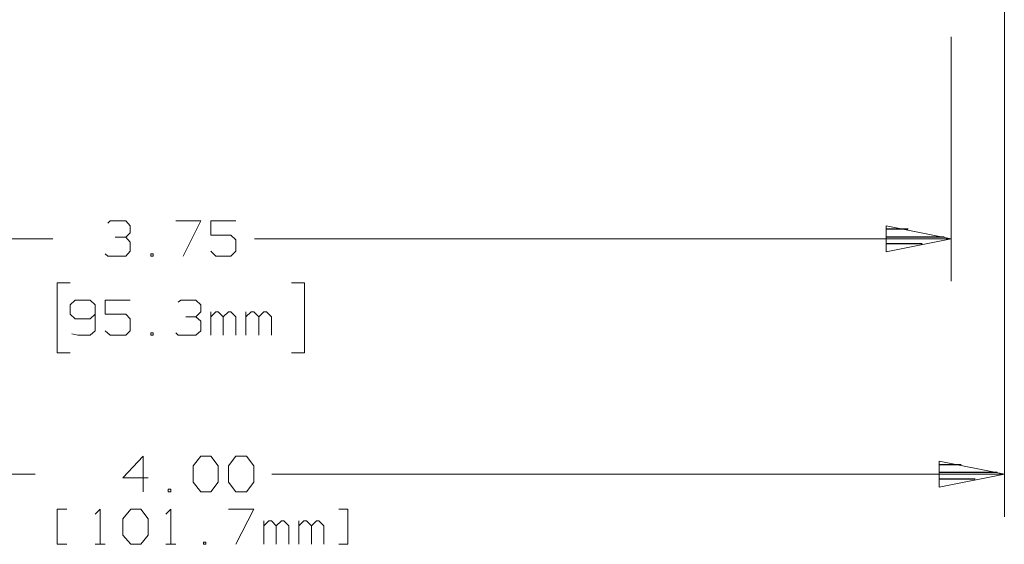
# Model space of a CAD drawing. Units: inches. Extents: x -3.65 to 3.71, y -2.69 to 3.04.
# Drawn here: x -2.19 to -0.82, y -1.51 to -0.79 of the extents above; entities that cross this region are included whole.
import ezdxf

# ---------------------------------------------------------------- set-up
doc = ezdxf.new("R2010")
doc.units = ezdxf.units.IN
doc.header["$MEASUREMENT"] = 0
doc.layers.add('Layer 1', color=7, linetype='Continuous')

msp = doc.modelspace()

# ---------------------------------------------------------------- linework, layer by layer
at = {"layer": 'Layer 1', "lineweight": 13}
for points in [[(-0.8201, -0.625), (-0.8201, -0.625), (-0.8201, -1.4764), (-0.8201, -1.4764)], [(-0.8937, -0.8097), (-0.8937, -0.8097), (-0.8937, -1.1493), (-0.8937, -1.1493)], [(-2.0646, -1.0687), (-2.0646, -1.0687), (-2.0611, -1.0653), (-2.0611, -1.0653)], [(-2.0611, -1.0653), (-2.0611, -1.0653), (-2.0396, -1.0653), (-2.0396, -1.0653)], [(-2.0396, -1.0653), (-2.0396, -1.0653), (-2.0333, -1.0722), (-2.0333, -1.0722)], [(-1.9701, -1.0653), (-1.9701, -1.0653), (-1.9354, -1.0653), (-1.9354, -1.0653)], [(-1.9354, -1.0653), (-1.9354, -1.0653), (-1.9597, -1.1146), (-1.9597, -1.1146)], [(-1.8868, -1.0653), (-1.8868, -1.0653), (-1.9215, -1.0653), (-1.9215, -1.0653)], [(-1.9215, -1.0653), (-1.9215, -1.0653), (-1.9215, -1.0854), (-1.9215, -1.0854)], [(-2.0333, -1.0722), (-2.0333, -1.0722), (-2.0333, -1.0819), (-2.0333, -1.0819)], [(-3.1083, -1.0903), (-3.1083, -1.0903), (-2.141, -1.0903), (-2.141, -1.0903)], [(-2.0542, -1.0882), (-2.0542, -1.0882), (-2.0396, -1.0882), (-2.0396, -1.0882)], [(-2.0396, -1.0882), (-2.0396, -1.0882), (-2.0333, -1.0819), (-2.0333, -1.0819)], [(-2.0396, -1.0882), (-2.0396, -1.0882), (-2.0333, -1.0951), (-2.0333, -1.0951)], [(-1.9215, -1.0854), (-1.9215, -1.0854), (-1.8937, -1.0854), (-1.8937, -1.0854)], [(-1.8937, -1.0854), (-1.8937, -1.0854), (-1.8868, -1.0917), (-1.8868, -1.0917)], [(-1.8868, -1.0917), (-1.8868, -1.0917), (-1.8868, -1.1076), (-1.8868, -1.1076)], [(-1.8611, -1.0903), (-1.8611, -1.0903), (-0.8937, -1.0903), (-0.8937, -1.0903)], [(-2.0333, -1.0951), (-2.0333, -1.0951), (-2.0333, -1.1076), (-2.0333, -1.1076)], [(-2.0646, -1.1146), (-2.0646, -1.1146), (-2.0681, -1.1111), (-2.0681, -1.1111)], [(-2.0396, -1.1146), (-2.0396, -1.1146), (-2.0646, -1.1146), (-2.0646, -1.1146)], [(-2.0333, -1.1076), (-2.0333, -1.1076), (-2.0396, -1.1146), (-2.0396, -1.1146)], [(-2.0014, -1.1111), (-2.0014, -1.1111), (-2.0049, -1.1111), (-2.0049, -1.1111)], [(-2.0049, -1.1111), (-2.0049, -1.1111), (-2.0049, -1.1146), (-2.0049, -1.1146)], [(-2.0049, -1.1146), (-2.0049, -1.1146), (-2.0014, -1.1146), (-2.0014, -1.1146)], [(-2.0014, -1.1146), (-2.0014, -1.1146), (-2.0014, -1.1111), (-2.0014, -1.1111)], [(-1.9146, -1.1146), (-1.9146, -1.1146), (-1.9215, -1.1076), (-1.9215, -1.1076)], [(-1.8937, -1.1146), (-1.8937, -1.1146), (-1.9146, -1.1146), (-1.9146, -1.1146)], [(-1.8868, -1.1076), (-1.8868, -1.1076), (-1.8937, -1.1146), (-1.8937, -1.1146)], [(-2.1167, -1.1514), (-2.1167, -1.1514), (-2.1347, -1.1514), (-2.1347, -1.1514)], [(-2.1347, -1.1514), (-2.1347, -1.1514), (-2.1347, -1.2486), (-2.1347, -1.2486)], [(-1.8097, -1.1514), (-1.8097, -1.1514), (-1.7917, -1.1514), (-1.7917, -1.1514)], [(-1.7917, -1.1514), (-1.7917, -1.1514), (-1.7917, -1.2486), (-1.7917, -1.2486)], [(-2.1097, -1.1757), (-2.1097, -1.1757), (-2.1167, -1.1819), (-2.1167, -1.1819)], [(-2.1167, -1.1819), (-2.1167, -1.1819), (-2.1167, -1.1951), (-2.1167, -1.1951)], [(-2.0889, -1.1757), (-2.0889, -1.1757), (-2.1097, -1.1757), (-2.1097, -1.1757)], [(-2.0819, -1.1819), (-2.0819, -1.1819), (-2.0889, -1.1757), (-2.0889, -1.1757)], [(-2.0819, -1.1819), (-2.0819, -1.1819), (-2.0819, -1.2181), (-2.0819, -1.2181)], [(-2.0333, -1.1757), (-2.0333, -1.1757), (-2.0681, -1.1757), (-2.0681, -1.1757)], [(-2.0681, -1.1757), (-2.0681, -1.1757), (-2.0681, -1.1951), (-2.0681, -1.1951)], [(-1.9667, -1.1785), (-1.9667, -1.1785), (-1.9632, -1.1757), (-1.9632, -1.1757)], [(-1.9632, -1.1757), (-1.9632, -1.1757), (-1.9424, -1.1757), (-1.9424, -1.1757)], [(-1.9424, -1.1757), (-1.9424, -1.1757), (-1.9354, -1.1819), (-1.9354, -1.1819)], [(-1.9354, -1.1819), (-1.9354, -1.1819), (-1.9354, -1.1917), (-1.9354, -1.1917)], [(-2.1167, -1.1951), (-2.1167, -1.1951), (-2.1097, -1.2014), (-2.1097, -1.2014)], [(-2.1097, -1.2014), (-2.1097, -1.2014), (-2.0889, -1.2014), (-2.0889, -1.2014)], [(-2.0889, -1.2014), (-2.0889, -1.2014), (-2.0819, -1.1951), (-2.0819, -1.1951)], [(-2.0681, -1.1951), (-2.0681, -1.1951), (-2.0396, -1.1951), (-2.0396, -1.1951)], [(-2.0396, -1.1951), (-2.0396, -1.1951), (-2.0333, -1.2014), (-2.0333, -1.2014)], [(-2.0333, -1.2014), (-2.0333, -1.2014), (-2.0333, -1.2181), (-2.0333, -1.2181)], [(-1.9562, -1.1986), (-1.9562, -1.1986), (-1.9424, -1.1986), (-1.9424, -1.1986)], [(-1.9424, -1.1986), (-1.9424, -1.1986), (-1.9354, -1.1917), (-1.9354, -1.1917)], [(-1.9424, -1.1986), (-1.9424, -1.1986), (-1.9354, -1.2049), (-1.9354, -1.2049)], [(-1.9215, -1.2243), (-1.9215, -1.2243), (-1.9215, -1.1917), (-1.9215, -1.1917)], [(-1.9146, -1.1917), (-1.9146, -1.1917), (-1.9215, -1.1986), (-1.9215, -1.1986)], [(-1.9111, -1.1917), (-1.9111, -1.1917), (-1.9146, -1.1917), (-1.9146, -1.1917)], [(-1.9042, -1.1986), (-1.9042, -1.1986), (-1.9111, -1.1917), (-1.9111, -1.1917)], [(-1.8972, -1.1917), (-1.8972, -1.1917), (-1.9042, -1.1986), (-1.9042, -1.1986)], [(-1.9042, -1.2243), (-1.9042, -1.2243), (-1.9042, -1.1986), (-1.9042, -1.1986)], [(-1.8937, -1.1917), (-1.8937, -1.1917), (-1.8972, -1.1917), (-1.8972, -1.1917)], [(-1.8868, -1.1986), (-1.8868, -1.1986), (-1.8937, -1.1917), (-1.8937, -1.1917)], [(-1.8868, -1.2243), (-1.8868, -1.2243), (-1.8868, -1.1986), (-1.8868, -1.1986)], [(-1.8729, -1.2243), (-1.8729, -1.2243), (-1.8729, -1.1917), (-1.8729, -1.1917)], [(-1.8653, -1.1917), (-1.8653, -1.1917), (-1.8729, -1.1986), (-1.8729, -1.1986)], [(-1.8618, -1.1917), (-1.8618, -1.1917), (-1.8653, -1.1917), (-1.8653, -1.1917)], [(-1.8549, -1.1986), (-1.8549, -1.1986), (-1.8618, -1.1917), (-1.8618, -1.1917)], [(-1.8479, -1.1917), (-1.8479, -1.1917), (-1.8549, -1.1986), (-1.8549, -1.1986)], [(-1.8549, -1.2243), (-1.8549, -1.2243), (-1.8549, -1.1986), (-1.8549, -1.1986)], [(-1.8444, -1.1917), (-1.8444, -1.1917), (-1.8479, -1.1917), (-1.8479, -1.1917)], [(-1.8375, -1.1986), (-1.8375, -1.1986), (-1.8444, -1.1917), (-1.8444, -1.1917)], [(-1.8375, -1.2243), (-1.8375, -1.2243), (-1.8375, -1.1986), (-1.8375, -1.1986)], [(-1.9354, -1.2049), (-1.9354, -1.2049), (-1.9354, -1.2181), (-1.9354, -1.2181)], [(-2.1062, -1.2243), (-2.1062, -1.2243), (-2.1146, -1.2222), (-2.1146, -1.2222)], [(-2.0889, -1.2243), (-2.0889, -1.2243), (-2.1062, -1.2243), (-2.1062, -1.2243)], [(-2.0819, -1.2181), (-2.0819, -1.2181), (-2.0889, -1.2243), (-2.0889, -1.2243)], [(-2.0611, -1.2243), (-2.0611, -1.2243), (-2.0681, -1.2181), (-2.0681, -1.2181)], [(-2.0396, -1.2243), (-2.0396, -1.2243), (-2.0611, -1.2243), (-2.0611, -1.2243)], [(-2.0333, -1.2181), (-2.0333, -1.2181), (-2.0396, -1.2243), (-2.0396, -1.2243)], [(-2.0014, -1.2208), (-2.0014, -1.2208), (-2.0049, -1.2208), (-2.0049, -1.2208)], [(-2.0049, -1.2208), (-2.0049, -1.2208), (-2.0049, -1.2243), (-2.0049, -1.2243)], [(-2.0049, -1.2243), (-2.0049, -1.2243), (-2.0014, -1.2243), (-2.0014, -1.2243)], [(-2.0014, -1.2243), (-2.0014, -1.2243), (-2.0014, -1.2208), (-2.0014, -1.2208)], [(-1.9667, -1.2243), (-1.9667, -1.2243), (-1.9701, -1.2208), (-1.9701, -1.2208)], [(-1.9424, -1.2243), (-1.9424, -1.2243), (-1.9667, -1.2243), (-1.9667, -1.2243)], [(-1.9354, -1.2181), (-1.9354, -1.2181), (-1.9424, -1.2243), (-1.9424, -1.2243)], [(-2.1347, -1.2486), (-2.1347, -1.2486), (-2.1167, -1.2486), (-2.1167, -1.2486)], [(-1.7917, -1.2486), (-1.7917, -1.2486), (-1.8097, -1.2486), (-1.8097, -1.2486)], [(-2.0153, -1.3924), (-2.0153, -1.3924), (-2.0437, -1.4222), (-2.0437, -1.4222)], [(-2.0153, -1.4417), (-2.0153, -1.4417), (-2.0153, -1.3924), (-2.0153, -1.3924)], [(-1.9458, -1.4056), (-1.9458, -1.4056), (-1.9354, -1.3924), (-1.9354, -1.3924)], [(-1.9354, -1.3924), (-1.9354, -1.3924), (-1.9215, -1.3924), (-1.9215, -1.3924)], [(-1.9215, -1.3924), (-1.9215, -1.3924), (-1.9111, -1.4056), (-1.9111, -1.4056)], [(-1.8972, -1.4056), (-1.8972, -1.4056), (-1.8868, -1.3924), (-1.8868, -1.3924)], [(-1.8868, -1.3924), (-1.8868, -1.3924), (-1.8722, -1.3924), (-1.8722, -1.3924)], [(-1.8722, -1.3924), (-1.8722, -1.3924), (-1.8618, -1.4056), (-1.8618, -1.4056)], [(-1.9458, -1.4285), (-1.9458, -1.4285), (-1.9458, -1.4056), (-1.9458, -1.4056)], [(-1.9111, -1.4056), (-1.9111, -1.4056), (-1.9111, -1.4285), (-1.9111, -1.4285)], [(-1.8972, -1.4285), (-1.8972, -1.4285), (-1.8972, -1.4056), (-1.8972, -1.4056)], [(-1.8618, -1.4056), (-1.8618, -1.4056), (-1.8618, -1.4285), (-1.8618, -1.4285)], [(-3.1819, -1.4174), (-3.1819, -1.4174), (-2.1653, -1.4174), (-2.1653, -1.4174)], [(-1.8368, -1.4174), (-1.8368, -1.4174), (-0.8201, -1.4174), (-0.8201, -1.4174)], [(-2.0437, -1.4222), (-2.0437, -1.4222), (-2.0083, -1.4222), (-2.0083, -1.4222)], [(-1.9354, -1.4417), (-1.9354, -1.4417), (-1.9458, -1.4285), (-1.9458, -1.4285)], [(-1.9111, -1.4285), (-1.9111, -1.4285), (-1.9215, -1.4417), (-1.9215, -1.4417)], [(-1.8868, -1.4417), (-1.8868, -1.4417), (-1.8972, -1.4285), (-1.8972, -1.4285)], [(-1.8618, -1.4285), (-1.8618, -1.4285), (-1.8722, -1.4417), (-1.8722, -1.4417)], [(-1.9771, -1.4382), (-1.9771, -1.4382), (-1.9806, -1.4382), (-1.9806, -1.4382)], [(-1.9806, -1.4382), (-1.9806, -1.4382), (-1.9806, -1.4417), (-1.9806, -1.4417)], [(-1.9806, -1.4417), (-1.9806, -1.4417), (-1.9771, -1.4417), (-1.9771, -1.4417)], [(-1.9771, -1.4417), (-1.9771, -1.4417), (-1.9771, -1.4382), (-1.9771, -1.4382)], [(-1.9215, -1.4417), (-1.9215, -1.4417), (-1.9354, -1.4417), (-1.9354, -1.4417)], [(-1.8722, -1.4417), (-1.8722, -1.4417), (-1.8868, -1.4417), (-1.8868, -1.4417)], [(-2.1215, -1.466), (-2.1215, -1.466), (-2.1347, -1.466), (-2.1347, -1.466)], [(-2.1347, -1.466), (-2.1347, -1.466), (-2.1347, -1.5146), (-2.1347, -1.5146)], [(-2.0819, -1.4729), (-2.0819, -1.4729), (-2.075, -1.466), (-2.075, -1.466)], [(-2.075, -1.466), (-2.075, -1.466), (-2.075, -1.5146), (-2.075, -1.5146)], [(-2.0437, -1.4792), (-2.0437, -1.4792), (-2.0326, -1.466), (-2.0326, -1.466)], [(-2.0326, -1.466), (-2.0326, -1.466), (-2.0187, -1.466), (-2.0187, -1.466)], [(-2.0187, -1.466), (-2.0187, -1.466), (-2.0083, -1.4792), (-2.0083, -1.4792)], [(-1.984, -1.4729), (-1.984, -1.4729), (-1.9771, -1.466), (-1.9771, -1.466)], [(-1.9771, -1.466), (-1.9771, -1.466), (-1.9771, -1.5146), (-1.9771, -1.5146)], [(-1.8972, -1.466), (-1.8972, -1.466), (-1.8618, -1.466), (-1.8618, -1.466)], [(-1.8618, -1.466), (-1.8618, -1.466), (-1.8868, -1.5146), (-1.8868, -1.5146)], [(-1.7437, -1.466), (-1.7437, -1.466), (-1.7312, -1.466), (-1.7312, -1.466)], [(-1.7312, -1.466), (-1.7312, -1.466), (-1.7312, -1.5146), (-1.7312, -1.5146)], [(-2.0437, -1.5021), (-2.0437, -1.5021), (-2.0437, -1.4792), (-2.0437, -1.4792)], [(-2.0083, -1.4792), (-2.0083, -1.4792), (-2.0083, -1.5021), (-2.0083, -1.5021)], [(-1.8479, -1.5146), (-1.8479, -1.5146), (-1.8479, -1.4819), (-1.8479, -1.4819)], [(-1.841, -1.4819), (-1.841, -1.4819), (-1.8479, -1.4889), (-1.8479, -1.4889)], [(-1.8375, -1.4819), (-1.8375, -1.4819), (-1.841, -1.4819), (-1.841, -1.4819)], [(-1.8306, -1.4889), (-1.8306, -1.4889), (-1.8375, -1.4819), (-1.8375, -1.4819)], [(-1.8236, -1.4819), (-1.8236, -1.4819), (-1.8306, -1.4889), (-1.8306, -1.4889)], [(-1.8306, -1.5146), (-1.8306, -1.5146), (-1.8306, -1.4889), (-1.8306, -1.4889)], [(-1.8201, -1.4819), (-1.8201, -1.4819), (-1.8236, -1.4819), (-1.8236, -1.4819)], [(-1.8132, -1.4889), (-1.8132, -1.4889), (-1.8201, -1.4819), (-1.8201, -1.4819)], [(-1.8132, -1.5146), (-1.8132, -1.5146), (-1.8132, -1.4889), (-1.8132, -1.4889)], [(-1.7993, -1.5146), (-1.7993, -1.5146), (-1.7993, -1.4819), (-1.7993, -1.4819)], [(-1.7924, -1.4819), (-1.7924, -1.4819), (-1.7993, -1.4889), (-1.7993, -1.4889)], [(-1.7889, -1.4819), (-1.7889, -1.4819), (-1.7924, -1.4819), (-1.7924, -1.4819)], [(-1.7819, -1.4889), (-1.7819, -1.4889), (-1.7889, -1.4819), (-1.7889, -1.4819)], [(-1.775, -1.4819), (-1.775, -1.4819), (-1.7819, -1.4889), (-1.7819, -1.4889)], [(-1.7819, -1.5146), (-1.7819, -1.5146), (-1.7819, -1.4889), (-1.7819, -1.4889)], [(-1.7715, -1.4819), (-1.7715, -1.4819), (-1.775, -1.4819), (-1.775, -1.4819)], [(-1.7646, -1.4889), (-1.7646, -1.4889), (-1.7715, -1.4819), (-1.7715, -1.4819)], [(-1.7646, -1.5146), (-1.7646, -1.5146), (-1.7646, -1.4889), (-1.7646, -1.4889)], [(-2.0326, -1.5146), (-2.0326, -1.5146), (-2.0437, -1.5021), (-2.0437, -1.5021)], [(-2.0083, -1.5021), (-2.0083, -1.5021), (-2.0187, -1.5146), (-2.0187, -1.5146)], [(-2.1347, -1.5146), (-2.1347, -1.5146), (-2.1215, -1.5146), (-2.1215, -1.5146)], [(-2.0819, -1.5146), (-2.0819, -1.5146), (-2.0681, -1.5146), (-2.0681, -1.5146)], [(-2.0187, -1.5146), (-2.0187, -1.5146), (-2.0326, -1.5146), (-2.0326, -1.5146)], [(-1.984, -1.5146), (-1.984, -1.5146), (-1.9701, -1.5146), (-1.9701, -1.5146)], [(-1.9285, -1.5118), (-1.9285, -1.5118), (-1.9319, -1.5118), (-1.9319, -1.5118)], [(-1.9319, -1.5118), (-1.9319, -1.5118), (-1.9319, -1.5146), (-1.9319, -1.5146)], [(-1.9319, -1.5146), (-1.9319, -1.5146), (-1.9285, -1.5146), (-1.9285, -1.5146)], [(-1.9285, -1.5146), (-1.9285, -1.5146), (-1.9285, -1.5118), (-1.9285, -1.5118)], [(-1.7312, -1.5146), (-1.7312, -1.5146), (-1.7437, -1.5146), (-1.7437, -1.5146)]]:
    msp.add_open_spline(points, degree=3, dxfattribs=at)
for points in [[(-0.984, -1.1083), (-0.984, -1.1083), (-0.8937, -1.0903), (-0.8937, -1.0903), (-0.8937, -1.0903), (-0.8937, -1.0903), (-0.984, -1.0722), (-0.984, -1.0722), (-0.984, -1.0722), (-0.984, -1.0722), (-0.984, -1.1083), (-0.984, -1.1083)], [(-0.9104, -1.4354), (-0.9104, -1.4354), (-0.8201, -1.4174), (-0.8201, -1.4174), (-0.8201, -1.4174), (-0.8201, -1.4174), (-0.9104, -1.3993), (-0.9104, -1.3993), (-0.9104, -1.3993), (-0.9104, -1.3993), (-0.9104, -1.4354), (-0.9104, -1.4354)]]:
    msp.add_open_spline(points, degree=3, knots=[0, 0, 0, 0, 0.25, 0.25, 0.25, 0.25, 0.5, 0.5, 0.5, 0.5, 1, 1, 1, 1], dxfattribs=at)
at = {"layer": 'Layer 1', "lineweight": 25}
for points in [[(-0.9535, -1.0771), (-0.9535, -1.0771), (-0.984, -1.0771), (-0.984, -1.0771)], [(-0.984, -1.0875), (-0.984, -1.0875), (-0.9035, -1.0875), (-0.9035, -1.0875)], [(-0.934, -1.0972), (-0.934, -1.0972), (-0.984, -1.0972), (-0.984, -1.0972)], [(-0.984, -1.1076), (-0.984, -1.1076), (-0.984, -1.1076), (-0.984, -1.1076)], [(-0.8799, -1.4042), (-0.8799, -1.4042), (-0.9104, -1.4042), (-0.9104, -1.4042)], [(-0.9104, -1.4146), (-0.9104, -1.4146), (-0.8299, -1.4146), (-0.8299, -1.4146)], [(-0.8604, -1.4243), (-0.8604, -1.4243), (-0.9104, -1.4243), (-0.9104, -1.4243)], [(-0.9104, -1.4347), (-0.9104, -1.4347), (-0.9104, -1.4347), (-0.9104, -1.4347)]]:
    msp.add_open_spline(points, degree=3, dxfattribs=at)

doc.saveas('drawing.dxf')
